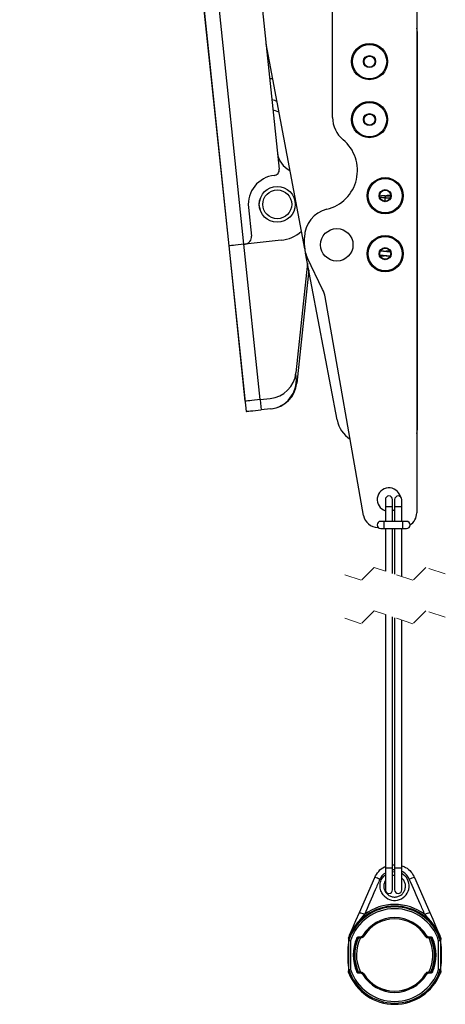
# Paper-space layout 'Sheet2' of a CAD drawing. Units: inches. Extents: x 1.5 to 49.6, y 0.8 to 32.3.
# Drawn here: x 10.7 to 14.4, y 6.2 to 14.7 of the extents above; entities that cross this region are included whole.
import ezdxf

# ---------------------------------------------------------------- set-up
doc = ezdxf.new("R2010")
doc.units = ezdxf.units.IN
doc.header["$MEASUREMENT"] = 0
doc.linetypes.add('HIDDEN', pattern=[0.075, 0.05, -0.025])

psp = doc.layouts.new('Sheet2')

# ---------------------------------------------------------------- linework, layer by layer
at = {"color": 7, "linetype": 'Continuous', "lineweight": 25, "ltscale": 3}
for p, q in [((10.708759, 29.87125), (12.663524, 11.272907)), ((12.514839, 12.701218), (11.589039, 21.509618)), ((12.643804, 12.714773), (11.718003, 21.523173)), ((12.501305, 17.613368), (12.948287, 13.36062)), ((13.408894, 13.808086), (13.408894, 14.948744)), ((14.134369, 14.945845), (14.134369, 10.398226)), ((14.140297, 11.12055), (14.140297, 14.539595)), ((13.16847, 12.675502), (12.834605, 14.442233)), ((13.862502, 13.133345), (13.909062, 13.133345)), ((12.68264, 13.032573), (12.708719, 12.78444)), ((12.963883, 12.748414), (12.653095, 12.715749)), ((13.166912, 12.703372), (13.166912, 12.773686)), ((12.655723, 11.360794), (12.514839, 12.701218)), ((12.643804, 12.714773), (12.653095, 12.715749)), ((13.447466, 11.199128), (13.175432, 12.638659)), ((13.322559, 12.325528), (13.192052, 12.59411)), ((13.192103, 12.550444), (13.092822, 11.605847)), ((13.203051, 12.492508), (13.100622, 11.517961)), ((13.675953, 10.37652), (13.343901, 12.259678)), ((13.095189, 11.569654), (13.092061, 11.599413)), ((12.784688, 11.374348), (12.870323, 11.383349)), ((12.87269, 11.294892), (12.792488, 11.286462)), ((13.863762, 10.512584), (13.863762, 10.450084)), ((13.863762, 10.450084), (13.863762, 10.325084)), ((13.926262, 10.450084), (13.926262, 10.512584)), ((13.926262, 10.325084), (13.926262, 10.450084)), ((13.943761, 10.512584), (13.943761, 10.450084)), ((13.943761, 10.450084), (13.943761, 10.325084)), ((14.006262, 10.450084), (14.006262, 10.512584)), ((14.006262, 10.325084), (14.006262, 10.450084)), ((13.855012, 10.325084), (13.823761, 10.325084)), ((14.015011, 10.325084), (13.855012, 10.325084)), ((14.046261, 10.325084), (14.015011, 10.325084)), ((13.800269, 10.273226), (13.799054, 10.273226)), ((13.823761, 10.262584), (13.855012, 10.262584)), ((13.855012, 10.262584), (14.015011, 10.262584)), ((13.863762, 10.262584), (13.863762, 9.896025)), ((13.926262, 9.875192), (13.926262, 10.262584)), ((13.943761, 10.262584), (13.943761, 9.869359)), ((14.006262, 9.848525), (14.006262, 10.262584)), ((14.015011, 10.262584), (14.046261, 10.262584)), ((13.863762, 9.521026), (13.863762, 7.335195)), ((13.926262, 7.335195), (13.926262, 9.500192)), ((13.943761, 9.494358), (13.943761, 7.335195)), ((14.006262, 7.335195), (14.006262, 9.473525)), ((13.863762, 7.335195), (13.863762, 7.147695)), ((13.926262, 7.364214), (13.943761, 7.363837)), ((13.926262, 7.147695), (13.926262, 7.335195)), ((13.943761, 7.335195), (13.943761, 7.147695)), ((13.639662, 6.950916), (13.771915, 7.253945)), ((13.943761, 7.272288), (13.926262, 7.269817)), ((14.115608, 7.253945), (14.247861, 6.950916)), ((13.545355, 6.714533), (13.545355, 6.68148)), ((13.545358, 6.714533), (13.545355, 6.714533)), ((13.545369, 6.721205), (13.545358, 6.714533)), ((13.545358, 6.714533), (13.545358, 6.68148)), ((13.547067, 6.734762), (13.545423, 6.730503)), ((13.546479, 6.736164), (13.548142, 6.74047)), ((13.547398, 6.729227), (13.547352, 6.730615)), ((13.548128, 6.708808), (13.547398, 6.729227)), ((13.563747, 6.708808), (13.548128, 6.708808)), ((13.548128, 6.457667), (13.548128, 6.708808)), ((13.549123, 6.735905), (13.548902, 6.734567)), ((13.563747, 6.708808), (13.563747, 6.461584)), ((13.634916, 6.742546), (13.650323, 6.742546)), ((13.634916, 6.732545), (13.650323, 6.732545)), ((13.666461, 6.736546), (13.667848, 6.737301)), ((13.677058, 6.747572), (13.678393, 6.748249)), ((14.20913, 6.748249), (14.210465, 6.747572)), ((14.219796, 6.737302), (14.221111, 6.736546)), ((14.2372, 6.742546), (14.252607, 6.742546)), ((14.2372, 6.732545), (14.252607, 6.732545)), ((14.255011, 6.732569), (14.257055, 6.729726)), ((14.330931, 6.754171), (14.309906, 6.792255)), ((14.339395, 6.708808), (14.323775, 6.708808)), ((14.323775, 6.461584), (14.323775, 6.708808)), ((14.338621, 6.734567), (14.3384, 6.735905)), ((14.339381, 6.74047), (14.341227, 6.735681)), ((14.340125, 6.729227), (14.339395, 6.708808)), ((14.339395, 6.708808), (14.339395, 6.461584)), ((14.340171, 6.730615), (14.340125, 6.729227)), ((14.342215, 6.7302), (14.340456, 6.734762)), ((14.342215, 6.7302), (14.341227, 6.735681)), ((14.342165, 6.68148), (14.342165, 6.720497)), ((14.342165, 6.720497), (14.342168, 6.720497)), ((14.342168, 6.68148), (14.342168, 6.720497)), ((13.539776, 6.650936), (13.539776, 6.519455)), ((13.544705, 6.655863), (13.539781, 6.65094)), ((13.539781, 6.65094), (13.539781, 6.519452)), ((13.545049, 6.660353), (13.542706, 6.658012)), ((14.342165, 6.68148), (14.342168, 6.68148)), ((14.344816, 6.658012), (14.342455, 6.660372)), ((14.347742, 6.65094), (14.342818, 6.655863)), ((14.347742, 6.519452), (14.347742, 6.65094)), ((14.347747, 6.519455), (14.347747, 6.650936)), ((13.539781, 6.519452), (13.544705, 6.514527)), ((13.542706, 6.51238), (13.545067, 6.51002)), ((13.545355, 6.488911), (13.545355, 6.449895)), ((13.545355, 6.488911), (13.545358, 6.488911)), ((13.545358, 6.488911), (13.545358, 6.449895)), ((13.548128, 6.457667), (13.54732, 6.434987)), ((14.323775, 6.461584), (14.339395, 6.461584)), ((14.339395, 6.461584), (14.340349, 6.435359)), ((14.342165, 6.449895), (14.342165, 6.488911)), ((14.342168, 6.449895), (14.342168, 6.488911)), ((14.342474, 6.510038), (14.344816, 6.51238)), ((14.342818, 6.514527), (14.347742, 6.519452)), ((13.545308, 6.440192), (13.54732, 6.434987)), ((13.546296, 6.43471), (13.545308, 6.440192)), ((13.545355, 6.449895), (13.545358, 6.449895)), ((13.548309, 6.429497), (13.546296, 6.43471)), ((13.629631, 6.439465), (13.629708, 6.439416)), ((13.632512, 6.437823), (13.630468, 6.440666)), ((13.650323, 6.437845), (13.634916, 6.437845)), ((13.650323, 6.427846), (13.634916, 6.427846)), ((13.667727, 6.43309), (13.666412, 6.433844)), ((13.678393, 6.422143), (13.677058, 6.42282)), ((14.210465, 6.42282), (14.20913, 6.422143)), ((14.221062, 6.433844), (14.219675, 6.433091)), ((14.252607, 6.437845), (14.2372, 6.437845)), ((14.252607, 6.427846), (14.2372, 6.427846)), ((14.257055, 6.440666), (14.255011, 6.437823)), ((14.339218, 6.429506), (14.338811, 6.428476)), ((14.341227, 6.43471), (14.339218, 6.429506)), ((14.340349, 6.435359), (14.342215, 6.440192)), ((14.341227, 6.43471), (14.342215, 6.440192)), ((14.342168, 6.449895), (14.342165, 6.449895))]:
    psp.add_line(p, q, dxfattribs=at)
at = {"color": 8, "linetype": 'Continuous', "lineweight": 25, "ltscale": 3}
for p, q in [((12.784688, 11.374348), (12.643804, 12.714773)), ((12.783267, 11.374199), (12.792488, 11.286462)), ((13.895011, 10.450084), (13.863762, 10.450084)), ((13.926262, 10.450084), (13.895011, 10.450084)), ((14.006262, 10.450084), (13.943761, 10.450084)), ((13.855012, 10.262584), (13.855012, 10.325084)), ((14.015011, 10.262584), (14.015011, 10.325084)), ((13.895011, 7.335195), (13.863762, 7.335195)), ((13.926262, 7.335195), (13.895011, 7.335195)), ((13.943761, 7.318889), (13.926262, 7.319263)), ((13.926262, 7.303662), (13.943761, 7.306125)), ((14.006262, 7.335195), (13.943761, 7.335195)), ((13.634916, 6.742546), (13.634916, 6.732545)), ((13.650323, 6.742546), (13.650323, 6.732545)), ((14.2372, 6.732545), (14.2372, 6.742546)), ((14.252607, 6.732545), (14.252607, 6.742546)), ((13.545358, 6.68148), (13.545355, 6.68148)), ((14.281214, 6.654462), (14.281115, 6.655946)), ((14.342168, 6.488911), (14.342165, 6.488911)), ((13.634916, 6.427846), (13.634916, 6.437845)), ((13.650323, 6.427846), (13.650323, 6.437845)), ((14.2372, 6.437845), (14.2372, 6.427846)), ((14.252607, 6.437845), (14.252607, 6.427846))]:
    psp.add_line(p, q, dxfattribs=at)
at = {"color": 7, "linetype": 'HIDDEN', "lineweight": 18, "ltscale": 3}
for p, q in [((13.656105, 9.816494), (13.488761, 9.872275)), ((13.767668, 9.928056), (13.656105, 9.816494)), ((14.102355, 9.816494), (13.767668, 9.928056)), ((14.213918, 9.928056), (14.102355, 9.816494)), ((14.381261, 9.872275), (14.213918, 9.928056)), ((13.767668, 9.553056), (13.656105, 9.441494)), ((14.102355, 9.441494), (13.767668, 9.553056)), ((14.213918, 9.553056), (14.102355, 9.441494)), ((14.381261, 9.497275), (14.213918, 9.553056)), ((13.656105, 9.441494), (13.488761, 9.497275))]:
    psp.add_line(p, q, dxfattribs=at)
at = {"color": 7, "linetype": 'Continuous', "lineweight": 25, "ltscale": 9}
for p, q in [((13.549395, 6.713477), (13.563747, 6.708808)), ((13.554243, 6.755195), (13.556592, 6.754171)), ((14.261784, 6.726586), (14.270918, 6.730648)), ((14.330931, 6.754171), (14.33328, 6.755195))]:
    psp.add_line(p, q, dxfattribs=at)
at = {"color": 7, "linetype": 'Continuous', "lineweight": 25, "ltscale": 3, "flags": 128}
for points in [[(14.140297, 14.539595), (14.137896, 14.563981), (14.134369, 14.577633)], [(12.891557, 14.140855), (12.876843, 14.141336), (12.864611, 14.143073)], [(12.928378, 13.946007), (12.908978, 13.953859), (12.883828, 13.960231)], [(12.945941, 13.853069), (12.916779, 13.865973), (12.893093, 13.872083)], [(13.861693, 13.086104), (13.861747, 13.086844), (13.862094, 13.091669), (13.862502, 13.097345), (13.862911, 13.103021), (13.863258, 13.107844), (13.86351, 13.111343), (13.863711, 13.114141), (13.863761, 13.114839)], [(13.862502, 13.133345), (13.862242, 13.127662), (13.86202, 13.122831), (13.86186, 13.119325), (13.861731, 13.116519), (13.861699, 13.115817)], [(13.862241, 13.127648), (13.862502, 13.13333), (13.862502, 13.133345), (13.862502, 13.133345)], [(12.643804, 12.714773), (12.618644, 12.712128), (12.594451, 12.709586), (12.572155, 12.707242), (12.552612, 12.705188), (12.536573, 12.703502), (12.524656, 12.70225), (12.517317, 12.701478), (12.514839, 12.701218)], [(12.784688, 11.374348), (12.759528, 11.371704), (12.735335, 11.369161), (12.713039, 11.366818), (12.693496, 11.364764), (12.677458, 11.363078), (12.66554, 11.361825), (12.658201, 11.361054), (12.655723, 11.360794)], [(12.663524, 11.272907), (12.666002, 11.273168), (12.67334, 11.273939), (12.685258, 11.275192), (12.701296, 11.276877), (12.720839, 11.278931), (12.743136, 11.281275), (12.767329, 11.283817), (12.792488, 11.286462)], [(14.134369, 11.082512), (14.137896, 11.096164), (14.140297, 11.12055)], [(13.943761, 10.423486), (13.933878, 10.418752), (13.926262, 10.415948)], [(13.943761, 7.147695), (13.94614, 7.135737), (13.952914, 7.125598), (13.963053, 7.118825), (13.975011, 7.116446), (13.98697, 7.118825), (13.997109, 7.125598), (14.003883, 7.135737), (14.006262, 7.147695), (14.006262, 7.151299), (14.006262, 7.161969), (14.006262, 7.179295), (14.006262, 7.202614), (14.006262, 7.231027), (14.006262, 7.263442), (14.006262, 7.298616), (14.006262, 7.335195)], [(13.554243, 6.755195), (13.580155, 6.814569), (13.609383, 6.881538), (13.639662, 6.950916)], [(14.247861, 6.950916), (14.27255, 6.894347), (14.297104, 6.838087), (14.314849, 6.797428), (14.33328, 6.755195)], [(13.616605, 6.730648), (13.618358, 6.729868), (13.620046, 6.729117), (13.621607, 6.728424), (13.622981, 6.727812), (13.624118, 6.727307), (13.624977, 6.726925), (13.625524, 6.726682), (13.625739, 6.726586)], [(13.668519, 6.752771), (13.670158, 6.751773), (13.671736, 6.750813), (13.673195, 6.749925), (13.67448, 6.749142), (13.675543, 6.748494), (13.676345, 6.748006), (13.676856, 6.747695), (13.677058, 6.747572)], [(14.219003, 6.752771), (14.217365, 6.751773), (14.215787, 6.750813), (14.214328, 6.749925), (14.213043, 6.749142), (14.21198, 6.748494), (14.211178, 6.748006), (14.210666, 6.747695), (14.210465, 6.747572)], [(14.323775, 6.708808), (14.326196, 6.709595), (14.328552, 6.710362), (14.33078, 6.711085), (14.332821, 6.71175), (14.33462, 6.712335), (14.33613, 6.712827), (14.33731, 6.71321), (14.338128, 6.713477)], [(14.280591, 6.511586), (14.280589, 6.511588), (14.280358, 6.51188)], [(14.338128, 6.456915), (14.33731, 6.457181), (14.33613, 6.457565), (14.33462, 6.458057), (14.332821, 6.458642), (14.33078, 6.459305), (14.328552, 6.46003), (14.326196, 6.460796), (14.323775, 6.461584)], [(13.616605, 6.439744), (13.618358, 6.440524), (13.620046, 6.441274), (13.621607, 6.441968), (13.622981, 6.442578), (13.624118, 6.443084), (13.624977, 6.443465), (13.625524, 6.443709), (13.625739, 6.443804)], [(13.677058, 6.42282), (13.676856, 6.422696), (13.676345, 6.422385), (13.675543, 6.421896), (13.67448, 6.42125), (13.673195, 6.420467), (13.671736, 6.419579), (13.670158, 6.418618), (13.668519, 6.417621)], [(14.210465, 6.42282), (14.210666, 6.422696), (14.211178, 6.422385), (14.21198, 6.421896), (14.213043, 6.42125), (14.214328, 6.420467), (14.215787, 6.419579), (14.217365, 6.418618), (14.219003, 6.417621)], [(14.261784, 6.443804), (14.261999, 6.443709), (14.262546, 6.443465), (14.263405, 6.443084), (14.264542, 6.442578), (14.265916, 6.441968), (14.267477, 6.441274), (14.269165, 6.440524), (14.270918, 6.439744)]]:
    psp.add_lwpolyline(points, dxfattribs=at)
at = {"color": 8, "linetype": 'Continuous', "lineweight": 25, "ltscale": 3, "flags": 128}
for points in [[(13.544705, 6.655863), (13.544895, 6.657814), (13.545456, 6.659672)], [(14.342818, 6.655863), (14.342628, 6.657814), (14.342559, 6.658131)], [(14.342818, 6.655863), (14.34269, 6.656469), (14.342586, 6.657701)], [(13.544705, 6.514527), (13.544833, 6.513923), (13.544937, 6.512691)], [(13.544963, 6.512261), (13.544895, 6.512576), (13.544705, 6.514527)]]:
    psp.add_lwpolyline(points, dxfattribs=at)
at = {"color": 7, "linetype": 'Continuous', "lineweight": 25, "ltscale": 9}
for centre, radius in [((13.727502, 14.289595), 0.156), ((13.727502, 14.289595), 0.147704), ((13.727502, 14.289595), 0.05225), ((13.727502, 14.289595), 0.0475), ((13.727502, 13.789595), 0.156), ((13.727502, 13.789595), 0.147704), ((13.727502, 13.789595), 0.05225), ((13.727502, 13.789595), 0.0475), ((13.862502, 13.133345), 0.156), ((13.862502, 13.133345), 0.147704), ((12.93127, 13.058705), 0.1551), ((12.93127, 13.058705), 0.1549), ((12.93127, 13.058705), 0.1245), ((13.862502, 13.133345), 0.05225), ((13.862502, 13.133345), 0.0475), ((13.444707, 12.709767), 0.14), ((13.862502, 12.633345), 0.156), ((13.862502, 12.633345), 0.147704), ((13.862502, 12.633345), 0.05225), ((13.862502, 12.633345), 0.0475)]:
    psp.add_circle(centre, radius, dxfattribs=at)
for centre, radius, start, end in [((13.658893, 13.808086), 0.249999, 179.9999737, 230.2893426), ((13.27954, 13.351326), 0.34375, 283.3773667, 50.2892662), ((13.119942, 13.521202), 0.1875, 186.00001, 244.4986224), ((12.90007, 13.355552), 0.048482, 276.0000443, 6.0000543), ((12.93127, 13.058705), 0.25, 95.9999578, 186.0000132), ((13.416912, 12.773686), 0.25, 103.3773921, 180.0000053), ((12.93127, 13.058705), 0.312, 276.0000276, 311.9645018), ((12.646562, 12.777907), 0.0625, 275.9999181, 6.000115), ((13.416912, 12.703371), 0.25, 179.9999756, 205.9155941), ((13.097695, 12.216265), 0.250004, 10.0000944, 25.9154053), ((12.844191, 11.63198), 0.25, 276.0000077, 353.9999971), ((12.846558, 11.543522), 0.25, 276.0000094, 6.0000283), ((12.851991, 11.544093), 0.25, 276.0000244, 353.9999803), ((13.693118, 11.24555), 0.25, 190.7012052, 237.8372291), ((13.895011, 10.512584), 0.101562, 14.4155912, 252.0798571), ((13.895012, 10.512584), 0.03125, 90.0002221, 179.9997779), ((13.895011, 10.512583), 0.03125, 0.0006811, 89.9995878), ((13.975011, 10.512584), 0.03125, 0.0002689, 179.9997311), ((13.799054, 10.398226), 0.125, 190.0001005, 270.0000012), ((14.009368, 10.398226), 0.125001, 303.0329314, 359.9997367), ((13.823762, 10.293834), 0.03125, 90.0001345, 269.9998655), ((14.046261, 10.293834), 0.03125, 270, 90), ((13.740371, 7.091418), 0.16556, 62.4644053, 79.0165001), ((14.147152, 7.091418), 0.16556, 100.9835515, 117.5356013), ((13.895012, 7.147696), 0.03125, 180.0017479, 359.9982521), ((13.943761, 6.585196), 0.422168, 20.7210608, 159.2789392), ((13.943761, 6.585196), 0.414706, 18.0188072, 161.9811928), ((13.943761, 6.585195), 0.399613, 18.0189868, 161.9810132), ((13.943761, 6.585195), 0.421637, 29.4978488, 141.619374), ((13.943761, 6.585199), 0.435896, 53.2377613, 126.7622387), ((13.568335, 6.699365), 0.261467, 64.0182468, 74.1693117), ((13.943761, 6.585196), 0.322242, 31.334247, 148.665753), ((13.943761, 6.585196), 0.312245, 31.3341626, 148.6658374), ((13.943761, 6.585195), 0.31146, 31.5684447, 148.4315553), ((14.319187, 6.699367), 0.261465, 105.8306167, 115.98176), ((13.562613, 6.73479), 0.015546, 158.5688538, 180.1036754), ((13.557098, 6.730293), 0.009752, 144.8681537, 178.1056893), ((13.558547, 6.72897), 0.011152, 149.8743507, 178.6784795), ((13.558345, 6.708541), 0.010221, 151.1245893, 178.5024429), ((13.942089, 6.585883), 0.423192, 156.4165909, 158.5746821), ((13.943851, 6.585162), 0.422532, 156.4224465, 159.0986747), ((13.943763, 6.585196), 0.358035, 156.0304195, 203.9695805), ((13.943762, 6.585195), 0.348037, 156.0303702, 203.9696298), ((13.94376, 6.585196), 0.344487, 154.4317307, 205.7745017), ((13.943767, 6.585194), 0.345129, 157.6044884, 164.2683965), ((13.943761, 6.585196), 0.329488, 152.6578487, 206.6101452), ((13.943772, 6.585197), 0.329478, 359.9996143, 26.565233), ((13.943795, 6.585203), 0.344455, 359.9987663, 25.7569833), ((13.943761, 6.585195), 0.348037, 336.0303702, 23.9696298), ((13.943717, 6.585181), 0.34517, 15.7319991, 22.395116), ((13.94376, 6.585196), 0.358035, 336.0304195, 23.9695805), ((13.943557, 6.585117), 0.422656, 20.9015205, 23.5769642), ((13.945434, 6.585883), 0.423192, 21.4253179, 23.5834091), ((14.329178, 6.708541), 0.01022, 1.4957197, 28.8755716), ((14.330426, 6.730293), 0.00975, 1.8921788, 35.1339782), ((14.328974, 6.72897), 0.011153, 1.3237144, 30.1234554), ((14.32491, 6.73479), 0.015546, 359.8960705, 21.4299786), ((15.25643, 6.720636), 0.914265, 179.4006366, 180.008744), ((13.549774, 6.650947), 0.009993, 135.0100704, 180.0400875), ((12.892922, 6.679627), 0.652438, 358.4413331, 0.1627837), ((13.943763, 6.585196), 0.344565, 168.4466662, 191.5533338), ((14.827559, 6.678179), 0.485405, 179.6102974, 182.4178977), ((14.337749, 6.650947), 0.009993, 359.9616199, 44.9882222), ((13.943734, 6.585202), 0.329515, 332.6254801, 359.9988349), ((13.943761, 6.585196), 0.344489, 334.6648213, 359.9998064), ((13.54977, 6.519443), 0.009989, 179.9515435, 224.9982986), ((13.060063, 6.492215), 0.485306, 359.6100097, 2.4181853), ((13.943762, 6.585196), 0.414706, 197.6852601, 341.9811101), ((13.943761, 6.585195), 0.399613, 198.0187561, 341.9812439), ((13.943767, 6.585197), 0.345129, 195.7316035, 202.3955116), ((13.943717, 6.585211), 0.34517, 337.604884, 344.2680009), ((14.329191, 6.461847), 0.010208, 331.1071446, 358.521564), ((14.994601, 6.490765), 0.652438, 178.4413331, 180.1627837), ((14.337752, 6.519444), 0.00999, 315.0034084, 0.0467495), ((12.631032, 6.449749), 0.914326, 359.40109, 0.0091567), ((13.943761, 6.585195), 0.425, 201.4905907, 338.3614354), ((13.943761, 6.585196), 0.322242, 211.3342443, 328.6657557), ((13.943761, 6.585196), 0.312245, 211.3341599, 328.6658401), ((13.943761, 6.585195), 0.311459, 211.5680533, 328.4319467), ((15.25643, 6.449756), 0.914265, 179.991256, 180.5993634)]:
    psp.add_arc(centre, radius, start, end, dxfattribs=at)
at = {"color": 8, "linetype": 'Continuous', "lineweight": 25, "ltscale": 9}
for centre, radius, start, end in [((13.94405, 7.180174), 0.124493, 224.9951144, 60.0183601), ((13.503252, 6.661743), 0.041867, 351.9268765, 0.1875922), ((14.384261, 6.508648), 0.041858, 171.9252808, 180.1862644)]:
    psp.add_arc(centre, radius, start, end, dxfattribs=at)
at = {"color": 7, "linetype": 'Continuous', "lineweight": 25, "ltscale": 3}
for points, knots in [([(13.862482, 13.132902), (13.862232, 13.132888), (13.848236, 13.132124), (13.832747, 13.131406), (13.817526, 13.130416), (13.816042, 13.130319)], [0, 0, 0, 0, 0.01615318, 0.90410781, 1, 1, 1, 1]), ([(13.863761, 13.114839), (13.849918, 13.115531), (13.834764, 13.116288), (13.819623, 13.117273), (13.818312, 13.117358)], [0, 0, 0, 0, 0.91344228, 1, 1, 1, 1]), ([(13.861699, 13.115817), (13.87537, 13.115134), (13.889702, 13.114419), (13.90402, 13.113491), (13.904679, 13.113448)], [0, 0, 0, 0, 0.953981988, 1, 1, 1, 1]), ([(13.903363, 13.110158), (13.900823, 13.110482), (13.887638, 13.112163), (13.874427, 13.113644), (13.863761, 13.114839)], [0, 0, 0, 0, 0.19256974, 1, 1, 1, 1]), ([(13.909018, 13.13551), (13.906936, 13.135374), (13.894131, 13.134536), (13.881314, 13.133888), (13.870581, 13.133345)], [0, 0, 0, 0, 0.16259677, 1, 1, 1, 1]), ([(13.907005, 12.647041), (13.906648, 12.64709), (13.894777, 12.64872), (13.872223, 12.651126), (13.844811, 12.65425), (13.828964, 12.656213), (13.823731, 12.656861)], [0, 0, 0, 0, 0.01286311, 0.42870115, 0.81135585, 1, 1, 1, 1]), ([(13.848407, 12.653901), (13.851222, 12.65423), (13.863028, 12.655612), (13.880578, 12.657559), (13.895292, 12.659347), (13.90102, 12.660042)], [0, 0, 0, 0, 0.1605164, 0.67320694, 1, 1, 1, 1]), ([(13.817261, 12.622348), (13.822148, 12.621725), (13.840159, 12.61943), (13.865421, 12.616653), (13.889422, 12.6139), (13.900264, 12.612529), (13.903906, 12.612069)], [0, 0, 0, 0, 0.16939665, 0.62425559, 0.87378402, 1, 1, 1, 1]), ([(13.876573, 12.615351), (13.873576, 12.614996), (13.859948, 12.613381), (13.8419, 12.611415), (13.826878, 12.609548), (13.822481, 12.609001)], [0, 0, 0, 0, 0.1662302, 0.75593279, 1, 1, 1, 1]), ([(13.771915, 7.253945), (13.782398, 7.272014), (13.803376, 7.308171), (13.837412, 7.338833), (13.858395, 7.345526), (13.859354, 7.345832)], [0, 0, 0, 0, 0.48802584, 0.97660298, 1, 1, 1, 1]), ([(14.006262, 7.35293), (14.017053, 7.349483), (14.047866, 7.339642), (14.087597, 7.304655), (14.106668, 7.27013), (14.115608, 7.253945)], [0, 0, 0, 0, 0.22260559, 0.63557807, 1, 1, 1, 1]), ([(13.81691, 7.238224), (13.803509, 7.20779), (13.758905, 7.106486), (13.714173, 7.005238), (13.68288, 6.934407)], [0, 0, 0, 0, 0.30042296, 1, 1, 1, 1]), ([(13.863762, 7.226438), (13.859616, 7.218592), (13.850518, 7.201375), (13.848814, 7.170811), (13.856504, 7.138242), (13.870795, 7.120928), (13.878298, 7.111838)], [0, 0, 0, 0, 0.21209693, 0.46544867, 0.71934577, 1, 1, 1, 1]), ([(13.878298, 7.111838), (13.885664, 7.105825), (13.901227, 7.093123), (13.931206, 7.084332), (13.96305, 7.085368), (13.992807, 7.096977), (14.017086, 7.117708), (14.033214, 7.145376), (14.039321, 7.176972), (14.034455, 7.208684), (14.022043, 7.233207), (14.010355, 7.244512), (14.006262, 7.248472)], [0, 0, 0, 0, 0.09532368, 0.20140258, 0.30698848, 0.41227379, 0.51769998, 0.62355344, 0.7297982, 0.83623004, 0.94264217, 1, 1, 1, 1]), ([(14.204643, 6.934407), (14.191189, 6.96486), (14.146457, 7.066108), (14.101822, 7.167399), (14.070613, 7.238224)], [0, 0, 0, 0, 0.300780346, 1, 1, 1, 1]), ([(13.68288, 6.934407), (13.649431, 6.897424), (13.608082, 6.851705), (13.571902, 6.787327), (13.561792, 6.765433), (13.556592, 6.754171)], [0, 0, 0, 0, 0.67274982, 0.8316661, 1, 1, 1, 1]), ([(13.545423, 6.730503), (13.545415, 6.729769), (13.545379, 6.72667), (13.545373, 6.723571), (13.545369, 6.721205)], [0, 0, 0, 0, 0.23675808, 1, 1, 1, 1]), ([(13.546479, 6.736164), (13.54646, 6.736115), (13.546358, 6.735844), (13.545982, 6.734744), (13.545535, 6.732908), (13.545459, 6.731269), (13.545423, 6.730503)], [0, 0, 0, 0, 0.0272898, 0.1501875, 0.60291725, 1, 1, 1, 1]), ([(13.547352, 6.730615), (13.547337, 6.730983), (13.547291, 6.732138), (13.547328, 6.733538), (13.547115, 6.734536), (13.547067, 6.734762)], [0, 0, 0, 0, 0.26538029, 0.83403324, 1, 1, 1, 1]), ([(13.548142, 6.74047), (13.548241, 6.740218), (13.548663, 6.739144), (13.548826, 6.737575), (13.549051, 6.736306), (13.549123, 6.735905)], [0, 0, 0, 0, 0.17316412, 0.73830249, 1, 1, 1, 1]), ([(13.548902, 6.734567), (13.549054, 6.728306), (13.549226, 6.721276), (13.549378, 6.714246), (13.549395, 6.713477)], [0, 0, 0, 0, 0.89057418, 1, 1, 1, 1]), ([(13.616605, 6.730648), (13.617022, 6.731488), (13.618439, 6.73434), (13.622174, 6.738422), (13.628152, 6.741882), (13.632661, 6.742324), (13.634916, 6.742546)], [0, 0, 0, 0, 0.122106056, 0.414825717, 0.707403152, 1, 1, 1, 1]), ([(13.624669, 6.716688), (13.625929, 6.719669), (13.627782, 6.724051), (13.629817, 6.728351), (13.630468, 6.729726)], [0, 0, 0, 0, 0.68021128, 1, 1, 1, 1]), ([(13.634916, 6.732549), (13.633787, 6.732437), (13.631527, 6.732214), (13.628533, 6.730479), (13.62666, 6.728435), (13.625949, 6.727007), (13.625739, 6.726586)], [0, 0, 0, 0, 0.29252785, 0.585197, 0.87792346, 1, 1, 1, 1]), ([(13.630468, 6.729726), (13.629734, 6.729241), (13.628155, 6.728199), (13.626581, 6.727148), (13.625739, 6.726586)], [0, 0, 0, 0, 0.464983487, 1, 1, 1, 1]), ([(13.650323, 6.742546), (13.652711, 6.742787), (13.657486, 6.743268), (13.664055, 6.746906), (13.667014, 6.750794), (13.668519, 6.752771)], [0, 0, 0, 0, 0.3295251, 0.6590439, 1, 1, 1, 1]), ([(13.677058, 6.747572), (13.674848, 6.744666), (13.670501, 6.738953), (13.660848, 6.733607), (13.653832, 6.732902), (13.650323, 6.732549)], [0, 0, 0, 0, 0.34094944, 0.67045782, 1, 1, 1, 1]), ([(13.667428, 6.738058), (13.668757, 6.738712), (13.673331, 6.740965), (13.676292, 6.745226), (13.678393, 6.748249)], [0, 0, 0, 0, 0.2905173, 1, 1, 1, 1]), ([(14.20913, 6.748249), (14.211183, 6.745299), (14.214164, 6.741016), (14.218763, 6.738722), (14.220194, 6.738008)], [0, 0, 0, 0, 0.68868827, 1, 1, 1, 1]), ([(14.2372, 6.732549), (14.233568, 6.732926), (14.226427, 6.733667), (14.216842, 6.739132), (14.212591, 6.744759), (14.210465, 6.747572)], [0, 0, 0, 0, 0.3409607, 0.67046439, 1, 1, 1, 1]), ([(14.219003, 6.752771), (14.220451, 6.750857), (14.223345, 6.747028), (14.229868, 6.743309), (14.234728, 6.742803), (14.2372, 6.742546)], [0, 0, 0, 0, 0.32953085, 0.65905287, 1, 1, 1, 1]), ([(14.252607, 6.742546), (14.253544, 6.742506), (14.256726, 6.74237), (14.261973, 6.740616), (14.267564, 6.736559), (14.2698, 6.732618), (14.270918, 6.730648)], [0, 0, 0, 0, 0.122135339, 0.41482157, 0.707413565, 1, 1, 1, 1]), ([(14.261784, 6.726586), (14.261223, 6.727573), (14.260101, 6.729547), (14.257299, 6.731578), (14.254671, 6.73246), (14.253076, 6.732529), (14.252607, 6.732549)], [0, 0, 0, 0, 0.29259617, 0.58520577, 0.87791253, 1, 1, 1, 1]), ([(14.261784, 6.726586), (14.260942, 6.727148), (14.259368, 6.728199), (14.257789, 6.729241), (14.257055, 6.729726)], [0, 0, 0, 0, 0.535027277, 1, 1, 1, 1]), ([(14.257055, 6.729726), (14.257706, 6.728351), (14.259741, 6.724051), (14.261594, 6.719669), (14.262854, 6.716688)], [0, 0, 0, 0, 0.31978658, 1, 1, 1, 1]), ([(14.338128, 6.713477), (14.33827, 6.719795), (14.338427, 6.726825), (14.338603, 6.733855), (14.338621, 6.734567)], [0, 0, 0, 0, 0.89868873, 1, 1, 1, 1]), ([(14.3384, 6.735905), (14.338698, 6.736744), (14.339135, 6.737973), (14.338851, 6.740564), (14.339364, 6.740473), (14.339381, 6.74047)], [0, 0, 0, 0, 0.67487019, 0.98886902, 1, 1, 1, 1]), ([(14.340456, 6.734762), (14.340443, 6.734766), (14.340009, 6.734907), (14.340571, 6.732417), (14.340334, 6.731349), (14.340171, 6.730615)], [0, 0, 0, 0, 0.00951613, 0.31928818, 1, 1, 1, 1]), ([(13.540705, 6.655092), (13.540233, 6.653998), (13.539647, 6.652637), (13.539865, 6.651217), (13.539908, 6.650939)], [0, 0, 0, 0, 0.80392398, 1, 1, 1, 1]), ([(13.542706, 6.658012), (13.541878, 6.657162), (13.541017, 6.65628), (13.540716, 6.655135), (13.540705, 6.655092)], [0, 0, 0, 0, 0.962655672, 1, 1, 1, 1]), ([(13.545115, 6.662445), (13.545092, 6.661545), (13.545053, 6.660048), (13.544967, 6.658495), (13.544918, 6.657842), (13.544914, 6.657785)], [0, 0, 0, 0, 0.57925332, 0.96317859, 1, 1, 1, 1]), ([(13.606179, 6.654205), (13.606183, 6.654265), (13.606244, 6.655341), (13.606756, 6.658258), (13.607759, 6.663611), (13.609391, 6.670744), (13.610813, 6.675991), (13.611566, 6.67877)], [0, 0, 0, 0, 0.007191419, 0.128434233, 0.352002749, 0.656862673, 1, 1, 1, 1]), ([(14.275957, 6.67877), (14.276721, 6.675994), (14.277906, 6.671689), (14.278869, 6.667331), (14.279211, 6.665784)], [0, 0, 0, 0, 0.64502777, 1, 1, 1, 1]), ([(14.279232, 6.665789), (14.279695, 6.663622), (14.280375, 6.660438), (14.280981, 6.657054), (14.281128, 6.655845), (14.28115, 6.655667)], [0, 0, 0, 0, 0.64526211, 0.94790704, 1, 1, 1, 1]), ([(14.34262, 6.657677), (14.342619, 6.657695), (14.342596, 6.657942), (14.34258, 6.65819), (14.342566, 6.658419)], [0, 0, 0, 0, 0.074484, 1, 1, 1, 1]), ([(14.346889, 6.654689), (14.346799, 6.655003), (14.346435, 6.65628), (14.345512, 6.657267), (14.344816, 6.658012)], [0, 0, 0, 0, 0.24669668, 1, 1, 1, 1]), ([(14.347589, 6.650942), (14.347638, 6.651427), (14.347769, 6.652727), (14.347228, 6.653933), (14.346889, 6.654689)], [0, 0, 0, 0, 0.37281023, 1, 1, 1, 1]), ([(13.540485, 6.516159), (13.540614, 6.515686), (13.541004, 6.514246), (13.542022, 6.51313), (13.542706, 6.51238)], [0, 0, 0, 0, 0.32851865, 1, 1, 1, 1]), ([(13.544902, 6.512715), (13.544904, 6.512696), (13.544928, 6.512449), (13.544943, 6.512202), (13.544957, 6.511973)], [0, 0, 0, 0, 0.07449252, 1, 1, 1, 1]), ([(13.548655, 6.459214), (13.548526, 6.4591), (13.548088, 6.458715), (13.548111, 6.458101), (13.548128, 6.457667)], [0, 0, 0, 0, 0.29334534, 1, 1, 1, 1]), ([(13.548655, 6.459214), (13.54938, 6.459327), (13.551305, 6.459626), (13.554781, 6.460171), (13.558995, 6.46083), (13.562099, 6.461327), (13.563655, 6.461569), (13.563747, 6.461584)], [0, 0, 0, 0, 0.14408773, 0.38261914, 0.69090035, 0.98154472, 1, 1, 1, 1]), ([(13.611566, 6.491622), (13.610813, 6.494401), (13.609391, 6.499648), (13.60776, 6.506781), (13.606755, 6.512133), (13.606244, 6.51505), (13.606183, 6.516126), (13.606179, 6.516186)], [0, 0, 0, 0, 0.3431372, 0.647997, 0.87151964, 0.99280858, 1, 1, 1, 1]), ([(13.630468, 6.440666), (13.629157, 6.44347), (13.627142, 6.44778), (13.625309, 6.45217), (13.624669, 6.453704)], [0, 0, 0, 0, 0.650560063, 1, 1, 1, 1]), ([(14.262854, 6.453704), (14.261594, 6.450723), (14.259741, 6.446341), (14.257706, 6.442041), (14.257055, 6.440666)], [0, 0, 0, 0, 0.68021342, 1, 1, 1, 1]), ([(14.281316, 6.516521), (14.28129, 6.516), (14.281195, 6.514103), (14.280392, 6.510193), (14.27922, 6.504267), (14.277663, 6.497846), (14.276468, 6.493485), (14.275957, 6.491622)], [0, 0, 0, 0, 0.06136599, 0.22326705, 0.46801139, 0.77270074, 1, 1, 1, 1]), ([(14.338811, 6.428476), (14.338655, 6.43455), (14.338412, 6.444029), (14.338203, 6.453509), (14.338128, 6.456915)], [0, 0, 0, 0, 0.64074249, 1, 1, 1, 1]), ([(14.342408, 6.507945), (14.342431, 6.508846), (14.342469, 6.510344), (14.342556, 6.511897), (14.342605, 6.51255), (14.342609, 6.512607)], [0, 0, 0, 0, 0.57935833, 0.96318786, 1, 1, 1, 1]), ([(14.344816, 6.51238), (14.345638, 6.513233), (14.346527, 6.514155), (14.346833, 6.51535), (14.346856, 6.51544)], [0, 0, 0, 0, 0.92464822, 1, 1, 1, 1]), ([(14.346856, 6.51544), (14.347306, 6.516488), (14.34787, 6.517802), (14.347658, 6.519173), (14.347615, 6.519452)], [0, 0, 0, 0, 0.79694846, 1, 1, 1, 1]), ([(13.54732, 6.434987), (13.547332, 6.434226), (13.547351, 6.43298), (13.547705, 6.431294), (13.548028, 6.430229), (13.548253, 6.429641), (13.548309, 6.429497)], [0, 0, 0, 0, 0.40566398, 0.66376204, 0.9175939, 1, 1, 1, 1]), ([(13.634916, 6.427846), (13.633979, 6.427885), (13.630797, 6.428019), (13.62555, 6.429776), (13.619959, 6.433833), (13.617723, 6.437773), (13.616605, 6.439744)], [0, 0, 0, 0, 0.12213021, 0.41482824, 0.70741905, 1, 1, 1, 1]), ([(13.625739, 6.443804), (13.6263, 6.442818), (13.627423, 6.440845), (13.630224, 6.438814), (13.632852, 6.437933), (13.634447, 6.437862), (13.634916, 6.437842)], [0, 0, 0, 0, 0.29252983, 0.58516136, 0.87789612, 1, 1, 1, 1]), ([(13.625739, 6.443804), (13.626581, 6.443243), (13.628155, 6.442193), (13.629734, 6.441151), (13.630468, 6.440666)], [0, 0, 0, 0, 0.53496323, 1, 1, 1, 1]), ([(13.650323, 6.437842), (13.653955, 6.437465), (13.661096, 6.436725), (13.670681, 6.431259), (13.674932, 6.425633), (13.677058, 6.42282)], [0, 0, 0, 0, 0.34095866, 0.67046237, 1, 1, 1, 1]), ([(13.668519, 6.417621), (13.667072, 6.419535), (13.664178, 6.423363), (13.657654, 6.427083), (13.652795, 6.427589), (13.650323, 6.427846)], [0, 0, 0, 0, 0.32953085, 0.65905287, 1, 1, 1, 1]), ([(13.678393, 6.422143), (13.67634, 6.425092), (13.673359, 6.429376), (13.66876, 6.431669), (13.667329, 6.432383)], [0, 0, 0, 0, 0.68868729, 1, 1, 1, 1]), ([(14.220095, 6.432334), (14.218766, 6.431679), (14.214193, 6.429425), (14.211231, 6.425165), (14.20913, 6.422143)], [0, 0, 0, 0, 0.2905608, 1, 1, 1, 1]), ([(14.210465, 6.42282), (14.212675, 6.425725), (14.217022, 6.431439), (14.226674, 6.436785), (14.233691, 6.437489), (14.2372, 6.437842)], [0, 0, 0, 0, 0.34095163, 0.67046414, 1, 1, 1, 1]), ([(14.2372, 6.427846), (14.234812, 6.427605), (14.230037, 6.427124), (14.223468, 6.423486), (14.220508, 6.419598), (14.219003, 6.417621)], [0, 0, 0, 0, 0.32952534, 0.65904142, 1, 1, 1, 1]), ([(14.252607, 6.437842), (14.253736, 6.437954), (14.255996, 6.438178), (14.25899, 6.439913), (14.260863, 6.441956), (14.261574, 6.443384), (14.261784, 6.443804)], [0, 0, 0, 0, 0.29255654, 0.58524904, 0.87791305, 1, 1, 1, 1]), ([(14.270918, 6.439744), (14.270501, 6.438904), (14.269084, 6.436051), (14.265349, 6.43197), (14.25937, 6.42851), (14.254862, 6.428067), (14.252607, 6.427846)], [0, 0, 0, 0, 0.1221061, 0.41482586, 0.70740619, 1, 1, 1, 1]), ([(14.257055, 6.440666), (14.257789, 6.441151), (14.259368, 6.442193), (14.260942, 6.443243), (14.261784, 6.443804)], [0, 0, 0, 0, 0.465026, 1, 1, 1, 1]), ([(14.339218, 6.429506), (14.339764, 6.431374), (14.340329, 6.433305), (14.340349, 6.435294), (14.340349, 6.435359)], [0, 0, 0, 0, 0.96734, 1, 1, 1, 1])]:
    psp.add_open_spline(points, degree=3, knots=knots, dxfattribs=at)
at = {"color": 8, "linetype": 'Continuous', "lineweight": 25, "ltscale": 3}
for points, knots in [([(14.070613, 7.238224), (14.063956, 7.250008), (14.049743, 7.275168), (14.025536, 7.298037), (14.008614, 7.303956), (14.006262, 7.304778)], [0, 0, 0, 0, 0.4313775, 0.92096438, 1, 1, 1, 1]), ([(13.863762, 7.293107), (13.856245, 7.28807), (13.835751, 7.274337), (13.824215, 7.252226), (13.81691, 7.238224)], [0, 0, 0, 0, 0.366757621, 1, 1, 1, 1]), ([(13.856012, 7.092152), (13.854959, 7.093197), (13.843987, 7.104089), (13.835082, 7.117371), (13.823479, 7.142955), (13.816184, 7.170841), (13.820047, 7.213249), (13.835962, 7.251036), (13.855041, 7.268677), (13.863762, 7.276739)], [0, 0, 0, 0, 0.02140275, 0.22300741, 0.22419022, 0.42650618, 0.62845526, 0.83018625, 1, 1, 1, 1]), ([(14.309906, 6.792255), (14.301302, 6.809077), (14.284693, 6.841551), (14.248372, 6.888705), (14.220442, 6.917895), (14.204643, 6.934407)], [0, 0, 0, 0, 0.31824008, 0.61434743, 1, 1, 1, 1]), ([(14.279211, 6.665784), (14.279435, 6.664835), (14.280089, 6.66206), (14.2807, 6.658257), (14.281377, 6.655232), (14.281324, 6.654043), (14.281316, 6.653871)], [0, 0, 0, 0, 0.24105943, 0.70555787, 0.95745955, 1, 1, 1, 1])]:
    psp.add_open_spline(points, degree=3, knots=knots, dxfattribs=at)

doc.saveas('drawing.dxf')
